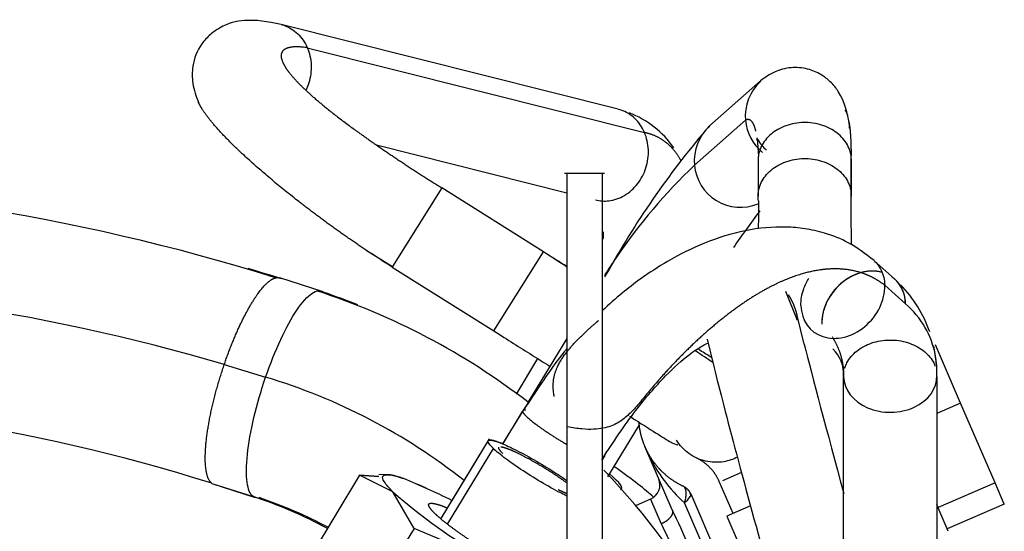
# Model space of a CAD drawing. Units: millimetres. Extents: x 8 to 289, y 8 to 202.
# Drawn here: x 48 to 55, y 172 to 175 of the extents above; entities that cross this region are included whole.
import ezdxf

# ---------------------------------------------------------------- set-up
doc = ezdxf.new("R2010")
doc.units = ezdxf.units.MM
doc.layers.add('31A00-01930_000_', color=7, linetype='Continuous')
doc.layers.add('Predeterminado', color=7, linetype='Continuous')

# ---------------------------------------------------------------- blocks, each defined once
blk = doc.blocks.new('SE2')
at = {"layer": '31A00-01930_000_', "color": 7, "linetype": 'Continuous'}
for p, q in [((52.2295, 174.2477), (50.0609, 174.7925)), ((50.2295, 174.6437), (52.3981, 174.0988)), ((53.1448, 174.43), (52.8168, 174.1423)), ((52.7194, 173.8894), (53.0475, 174.1771)), ((53.7175, 174.1266), (53.7168, 174.143)), ((50.6753, 174.0195), (51.8978, 173.7123)), ((53.1225, 174.0605), (53.1308, 173.9476)), ((53.7267, 173.7191), (53.7267, 173.9503)), ((53.1289, 173.9209), (53.1289, 173.6898)), ((53.7289, 173.6898), (53.7289, 173.9209)), ((52.1411, 173.8359), (51.8845, 173.8359)), ((51.8978, 173.8357), (51.8978, 170.9506)), ((52.1278, 170.9506), (52.1278, 173.8357)), ((51.0949, 173.7425), (50.7783, 173.2385)), ((51.7483, 173.3321), (51.0949, 173.7425)), ((50.6089, 173.3425), (50.7783, 173.2385)), ((51.4292, 172.824), (51.7483, 173.3321)), ((54.0077, 173.1566), (53.8737, 173.2763)), ((50.7783, 173.2385), (50.7758, 173.2344)), ((50.7758, 173.2344), (51.4292, 172.824)), ((52.1733, 173.2234), (52.1415, 173.171)), ((50.3319, 173.0757), (50.0524, 173.165)), ((53.3817, 172.8907), (53.3069, 173.0783)), ((53.9433, 173.1174), (54.0773, 172.9977)), ((53.4261, 172.7393), (53.3806, 172.9227)), ((51.8978, 172.7763), (51.6482, 172.3655)), ((52.8002, 172.7707), (52.8457, 172.5874)), ((54.4314, 172.3607), (54.2691, 172.7356)), ((51.711, 172.647), (51.5722, 172.4179)), ((49.6957, 172.6085), (49.9617, 172.5267)), ((53.6763, 172.5828), (53.6876, 172.589)), ((53.679, 168.6156), (53.679, 172.5301)), ((54.2789, 172.5301), (54.2789, 168.6229)), ((51.634, 172.3357), (51.6529, 172.3668)), ((51.6154, 172.3114), (51.4859, 172.0983)), ((51.4871, 172.0978), (51.6146, 172.3076)), ((54.4314, 172.3607), (54.2789, 172.2947)), ((54.653, 171.8491), (54.4314, 172.3607)), ((52.163, 171.888), (52.3654, 172.2217)), ((51.4001, 172.1305), (51.089, 171.6185)), ((51.4001, 172.1305), (51.1593, 171.7342)), ((51.1317, 171.5835), (51.4263, 172.0683)), ((52.1541, 172.049), (52.1278, 172.0057)), ((52.5765, 171.6742), (52.4001, 172.0815)), ((52.1424, 172.0241), (52.1278, 172.0001)), ((52.1342, 172.0098), (52.1462, 172.0296)), ((50.5661, 171.8968), (50.1808, 171.2627)), ((50.7802, 171.7908), (50.5661, 171.8968)), ((50.5661, 171.8968), (50.6892, 171.8889)), ((50.6885, 171.8889), (50.5663, 171.897)), ((50.75, 171.9005), (50.6898, 171.9028)), ((50.839, 171.8792), (50.8491, 171.8758)), ((50.8393, 171.8792), (50.8491, 171.8758)), ((50.8499, 171.8755), (50.8401, 171.8789)), ((52.9674, 171.6521), (52.879, 171.8564)), ((53.0218, 171.9148), (52.9006, 171.8623)), ((49.615, 171.8432), (49.8939, 171.7541)), ((49.6161, 171.8453), (49.8805, 171.7611)), ((52.657, 171.8177), (52.6462, 171.8277)), ((54.653, 171.8491), (54.2859, 171.6901)), ((54.7122, 171.7123), (54.653, 171.8491)), ((50.916, 171.5561), (50.7802, 171.7908)), ((52.4375, 171.7435), (52.3454, 171.7036)), ((52.4375, 171.7435), (52.5061, 171.585)), ((52.6972, 171.7703), (52.6917, 171.7826)), ((52.6954, 171.7769), (52.9364, 171.2206)), ((52.8669, 171.2299), (52.6548, 171.7199)), ((53.0798, 171.7008), (52.9275, 171.6348)), ((54.2841, 171.6943), (54.2776, 171.7092)), ((54.2841, 171.6943), (54.2859, 171.6901)), ((54.2859, 171.6901), (54.2864, 171.689)), ((54.3521, 171.5373), (54.2864, 171.689)), ((54.7122, 171.7123), (54.3451, 171.5533)), ((52.9275, 171.6348), (53.007, 171.4513)), ((50.916, 171.5561), (50.5307, 170.922)), ((51.3739, 171.3647), (50.916, 171.5561)), ((54.3438, 171.5564), (54.3446, 171.5544))]:
    blk.add_line(p, q, dxfattribs=at)
for centre, radius, start, end in [((53.3425, 174.2062), 0.2964, 131.50788, 185.62303), ((52.076, 173.6448), 0.6221, 34.8667, 68.8443), ((57.036, 170.5034), 5.5717, 139.22846, 150.77895), ((53.0144, 173.9185), 0.2964, 131.48265, 185.62303), ((53.3428, 174.2028), 0.2964, 184.95973, 231.40378), ((53.3654, 174.1913), 0.2752, 209.85139, 228.42277), ((55.2877, 171.2038), 3.716, 133.72129, 145.69479), ((53.0148, 173.915), 0.2964, 184.95973, 292.59051), ((46.026, 160.4113), 13.3667, 72.5873, 90.10227), ((-68.6449, 172.7442), 122.3755, 0.296779, 0.456456), ((195.4826, 172.6859), 142.3548, 179.607764, 179.677589), ((59.3835, 168.9202), 7.8002, 143.16974, 145.30636), ((1.3324, 94.8016), 93.3209, 57.191031, 57.299892), ((55.2877, 171.2038), 3.716, 145.69479, 147.86654), ((46.0156, 160.4153), 13.3711, 72.37098, 73.33377), ((46.0985, 160.4183), 12.7098, 73.55932, 90.43439), ((53.4659, 172.5526), 0.8114, 46.65813, 48.05004), ((48.9219, 168.8315), 4.4648, 52.34884, 72.13473), ((48.9129, 168.8227), 4.4809, 68.49333, 71.55301), ((53.4659, 172.5526), 0.8114, 19.05343, 44.50613), ((53.7032, 172.5596), 0.5761, 10.56064, 49.50393), ((1.3324, 94.8016), 93.3209, 56.498383, 56.583737), ((53.4577, 172.5464), 0.2216, 356.74543, 47.06339), ((53.4659, 172.5526), 0.8114, 4.35439, 12.59653), ((53.7032, 172.5596), 0.5761, 357.78633, 10.56064), ((48.8727, 168.8751), 3.8106, 51.6412, 73.39398), ((46.0369, 160.4536), 11.9408, 72.55755, 90.16665), ((53.3529, 172.482), 1.0335, 205.91594, 227.51036), ((48.9219, 168.8315), 4.4648, 13.69724, 43.93484), ((52.8589, 172.2802), 0.5, 222.52683, 224.99905), ((49.3162, 168.0845), 4.0894, 63.2243, 67.98643), ((49.3094, 168.0715), 4.1041, 63.22062, 67.95372), ((52.3977, 171.8353), 0.1, 293.41354, 23.41354), ((48.9041, 168.8268), 3.0925, 61.92859, 71.59486), ((48.9477, 168.8812), 3.0324, 62.16777, 71.30354), ((53.3083, 174.6868), 3.8442, 228.87985, 239.78828), ((49.5915, 170.1665), 3.3442, 22.40784, 26.79891)]:
    blk.add_arc(centre, radius, start, end, dxfattribs=at)
for centre, major_axis, ratio, start_param, end_param in [((53.8079, 172.9329), (-0.1998, -0.2238), 0.808123, 3.520456, 5.574768), ((53.8079, 172.9329), (-0.1998, -0.2238), 0.808123, 3.527529, 5.574768), ((53.8079, 172.9329), (-0.1998, -0.2238), 0.808123, 2.433175, 3.141593), ((53.8079, 172.9329), (-0.1998, -0.2238), 0.808123, 2.433175, 3.141593), ((53.6739, 173.0525), (0.1998, 0.2238), 0.808123, 2.433175, 5.574768), ((53.7826, 171.496), (0.399, -1.4409), 0.015681, 3.667054, 4.509171), ((53.1359, 172.6634), (-0.2912, -0.0722), 0.864986, 3.127148, 3.156576), ((53.2045, 171.3359), (-0.4016, 1.4503), 0.015681, 0.525462, 2.695188), ((53.9789, 172.5337), (-0.3, 0), 0.773957, 0.015611, 3.157204), ((51.819, 172.0728), (-0.7268, 0.4407), 0.128199, 4.201164, 4.235718), ((51.819, 172.0728), (0.7268, -0.4407), 0.128199, 0.580307, 1.059572), ((51.819, 172.0728), (-0.4318, 0.2618), 0.128199, 3.011964, 3.829971)]:
    blk.add_ellipse(centre, major_axis=major_axis, ratio=ratio, start_param=start_param, end_param=end_param, dxfattribs=at)
for points, degree, knots in [([(50.0608, 174.7925), (49.9744, 174.8119), (49.8464, 174.8313), (49.7045, 174.7978), (49.6073, 174.7331), (49.5257, 174.6438), (49.4897, 174.5412), (49.4874, 174.4057), (49.5142, 174.3331), (49.5323, 174.287)], 3, [0, 0, 0, 0, 0.289788, 0.492733, 0.561331, 0.628023, 0.773125, 0.877617, 1, 1, 1, 1]), ([(50.0612, 174.7925), (50.0671, 174.791), (50.0729, 174.7892), (50.1116, 174.7762), (50.142, 174.7577), (50.1936, 174.7085), (50.2147, 174.678), (50.2295, 174.6437)], 3, [0.7279946, 0.7279946, 0.7279946, 0.7279946, 0.75, 0.75, 0.875, 0.875, 1, 1, 1, 1]), ([(50.2295, 174.6437), (50.2443, 174.6094), (50.2528, 174.5714), (50.256, 174.4938), (50.2506, 174.4542), (50.234, 174.4021), (50.2283, 174.3877), (50.2217, 174.3738)], 3, [0, 0, 0, 0, 0.125, 0.125, 0.25, 0.25, 0.2993131, 0.2993131, 0.2993131, 0.2993131]), ([(50.0746, 174.5436), (50.0766, 174.5396), (50.0787, 174.5355), (50.081, 174.5314), (50.1106, 174.4803), (50.1656, 174.4168), (50.2365, 174.3496), (50.415, 174.2003), (50.6593, 174.0259), (50.795, 173.9342), (50.9414, 173.8389), (51.0949, 173.7425)], 5, [0.3528271, 0.3528271, 0.3528271, 0.3528271, 0.3528271, 0.3528271, 0.381026, 0.381026, 0.381026, 0.6909636, 0.6909636, 0.6909636, 1, 1, 1, 1, 1, 1]), ([(53.7168, 174.143), (53.7031, 174.2254), (53.6805, 174.3187), (53.6034, 174.4192), (53.5338, 174.4747), (53.4453, 174.5126), (53.33, 174.5201), (53.2244, 174.4893), (53.1746, 174.454), (53.1445, 174.4297)], 3, [0, 0, 0, 0, 0.346626, 0.455757, 0.537943, 0.626726, 0.727002, 0.849342, 1, 1, 1, 1]), ([(50.7758, 173.2344), (50.612, 173.3373), (50.4463, 173.4494), (50.2841, 173.5673), (49.9813, 173.8032), (49.7475, 174.0167), (49.6532, 174.1132), (49.5782, 174.2043), (49.539, 174.2737), (49.5353, 174.2806), (49.532, 174.2873), (49.5291, 174.2937)], 5, [0, 0, 0, 0, 0, 0, 0.3090364, 0.3090364, 0.3090364, 0.618974, 0.618974, 0.618974, 0.6547199, 0.6547199, 0.6547199, 0.6547199, 0.6547199, 0.6547199]), ([(52.3981, 174.0988), (52.3833, 174.1331), (52.3622, 174.1637), (52.3106, 174.2128), (52.2802, 174.2313), (52.2415, 174.2444), (52.2357, 174.2461), (52.2298, 174.2476)], 3, [0, 0, 0, 0, 0.125, 0.125, 0.25, 0.25, 0.2719061, 0.2719061, 0.2719061, 0.2719061]), ([(53.7267, 173.9503), (53.722, 173.9817), (53.7094, 174.0123), (53.6708, 174.0675), (53.6447, 174.092), (53.5829, 174.131), (53.5471, 174.1455), (53.4715, 174.1625), (53.4315, 174.1649), (53.3536, 174.1572), (53.3156, 174.1471), (53.2472, 174.116), (53.2168, 174.0949), (53.1685, 174.0451), (53.1504, 174.0163), (53.1356, 173.9733), (53.1326, 173.9606), (53.1308, 173.9478)], 3, [0, 0, 0, 0, 0.125, 0.125, 0.25, 0.25, 0.375, 0.375, 0.5, 0.5, 0.625, 0.625, 0.75, 0.75, 0.875, 0.875, 0.9259303, 0.9259303, 0.9259303, 0.9259303]), ([(52.0829, 173.6659), (52.1106, 173.6589), (52.1396, 173.657), (52.2033, 173.6644), (52.2378, 173.6761), (52.3011, 173.7133), (52.3298, 173.7388), (52.377, 173.7994), (52.3954, 173.8346), (52.4192, 173.9093), (52.4246, 173.9489), (52.4214, 174.0265), (52.4129, 174.0645), (52.3981, 174.0988)], 3, [0.2719061, 0.2719061, 0.2719061, 0.2719061, 0.375, 0.375, 0.5, 0.5, 0.625, 0.625, 0.75, 0.75, 0.875, 0.875, 1, 1, 1, 1]), ([(53.1289, 173.6895), (53.1289, 173.7115), (53.1326, 173.7334), (53.1504, 173.7851), (53.1685, 173.8139), (53.2168, 173.8638), (53.2472, 173.8849), (53.3156, 173.916), (53.3536, 173.9261), (53.4315, 173.9338), (53.4715, 173.9314), (53.5471, 173.9144), (53.5829, 173.8998), (53.6447, 173.8608), (53.6708, 173.8364), (53.7094, 173.7812), (53.722, 173.7505), (53.7267, 173.7191)], 3, [0.0382801, 0.0382801, 0.0382801, 0.0382801, 0.125, 0.125, 0.25, 0.25, 0.375, 0.375, 0.5, 0.5, 0.625, 0.625, 0.75, 0.75, 0.875, 0.875, 1, 1, 1, 1]), ([(53.8743, 173.2757), (53.8164, 173.3215), (53.727, 173.3897), (53.5692, 173.4528), (53.433, 173.483), (53.264, 173.4974), (53.0475, 173.4771), (52.7906, 173.3983), (52.5644, 173.2865), (52.3866, 173.1705), (52.2486, 173.0643), (52.1692, 172.9943), (52.1271, 172.9546)], 3, [0, 0, 0, 0, 0.087475, 0.1580808, 0.2127964, 0.263088, 0.369086, 0.4743294, 0.5698474, 0.6427038, 0.692562, 0.750593, 0.750593, 0.750593, 0.750593]), ([(53.8735, 173.2765), (53.8926, 173.2595), (53.9084, 173.2387), (53.9344, 173.1859), (53.9424, 173.1525), (53.9433, 173.1174)], 3, [0.774042, 0.774042, 0.774042, 0.774042, 0.875, 0.875, 1, 1, 1, 1]), ([(53.9433, 173.1174), (53.8856, 173.1628), (53.8203, 173.1967), (53.75, 173.2168), (53.6188, 173.2323), (53.4751, 173.2108), (53.4115, 173.1942), (53.2712, 173.1452), (53.1278, 173.0678), (53.0507, 173.0183), (52.8888, 172.9017), (52.7339, 172.7647), (52.6525, 172.6863), (52.4909, 172.5173), (52.3478, 172.3409), (52.2774, 172.2464), (52.2121, 172.1479), (51.9035, 172.2079)], 5, [0, 0, 0, 0, 0, 0, 0.192855, 0.192855, 0.192855, 0.346127, 0.346127, 0.346127, 0.536519, 0.536519, 0.536519, 0.761666, 0.761666, 0.761666, 1, 1, 1, 1, 1, 1]), ([(53.4045, 172.9876), (53.4036, 173.0227), (53.4096, 173.0595), (53.4306, 173.1188), (53.4418, 173.142), (53.4555, 173.1639)], 3, [0, 0, 0, 0, 0.125, 0.125, 0.207828, 0.207828, 0.207828, 0.207828]), ([(49.9617, 172.5267), (49.9912, 172.6126), (50.0244, 172.6956), (50.0933, 172.8434), (50.1289, 172.908), (50.1972, 173.0092), (50.2299, 173.0457), (50.2873, 173.0849), (50.312, 173.0877), (50.3308, 173.0734)], 3, [0, 0, 0, 0, 0.25, 0.25, 0.5, 0.5, 0.75, 0.75, 1, 1, 1, 1]), ([(51.8179, 172.4033), (51.7851, 172.5623), (51.8561, 172.6524), (51.9296, 172.7342), (52.0087, 172.8118), (52.0898, 172.8804), (52.0944, 172.8842), (52.0989, 172.888), (52.1034, 172.8917)], 5, [0.0402245, 0.0402245, 0.0402245, 0.0402245, 0.0402245, 0.0402245, 0.2383336, 0.2383336, 0.2383336, 0.25, 0.25, 0.25, 0.25, 0.25, 0.25]), ([(51.4292, 172.824), (51.5197, 172.7672), (51.6334, 172.6957), (51.7522, 172.6211), (51.7909, 172.5968)], 3, [0, 0, 0, 0, 0.1251924, 0.185977, 0.185977, 0.185977, 0.185977]), ([(52.1237, 171.997), (52.2012, 172.1158), (52.3244, 172.3017), (52.5238, 172.5313), (52.6789, 172.6731), (52.7693, 172.7283), (52.7966, 172.7416), (52.8073, 172.7461)], 3, [0, 0, 0, 0, 0.1742199, 0.3220932, 0.4431988, 0.5343379, 0.5929325, 0.5929325, 0.5929325, 0.5929325]), ([(53.6876, 172.5891), (53.6908, 172.5994), (53.695, 172.6094), (53.7145, 172.6475), (53.7362, 172.6735), (53.7908, 172.7172), (53.8238, 172.7348), (53.8959, 172.7589), (53.935, 172.7654), (54.0135, 172.7664), (54.0529, 172.7608), (54.1259, 172.7384), (54.1595, 172.7216), (54.2159, 172.6793), (54.2387, 172.6538), (54.2595, 172.6166), (54.2639, 172.607), (54.2675, 172.5973)], 3, [0.0816414, 0.0816414, 0.0816414, 0.0816414, 0.125, 0.125, 0.25, 0.25, 0.375, 0.375, 0.5, 0.5, 0.625, 0.625, 0.75, 0.75, 0.875, 0.875, 0.9167311, 0.9167311, 0.9167311, 0.9167311]), ([(51.8969, 172.7083), (51.8919, 172.7022), (51.8034, 172.5931), (51.7289, 172.4813), (51.6473, 172.3563)], 3, [0.8609794, 0.8609794, 0.8609794, 0.8609794, 0.8687947, 1, 1, 1, 1]), ([(52.8304, 172.6523), (52.8271, 172.6544), (52.8004, 172.6713), (52.7723, 172.6889), (52.7467, 172.7049)], 3, [0.5094599, 0.5094599, 0.5094599, 0.5094599, 0.51576802, 0.55991163, 0.55991163, 0.55991163, 0.55991163]), ([(49.8806, 171.7611), (49.8617, 171.7754), (49.8487, 171.8068), (49.8364, 171.8991), (49.8372, 171.9598), (49.8522, 172.1016), (49.8665, 172.1825), (49.9066, 172.3521), (49.9323, 172.4408), (49.9617, 172.5267)], 3, [0, 0, 0, 0, 0.25, 0.25, 0.5, 0.5, 0.75, 0.75, 1, 1, 1, 1]), ([(52.3007, 172.2769), (52.3124, 172.2696), (52.384, 172.2245), (52.4955, 172.1539), (52.5855, 172.0983), (52.6094, 172.0906), (52.6127, 172.0943), (52.6127, 172.0944)], 3, [0.4815061, 0.4815061, 0.4815061, 0.4815061, 0.5055673, 0.6327378, 0.7583015, 0.8810676, 0.8820033, 0.8820033, 0.8820033, 0.8820033]), ([(52.3608, 172.2373), (52.3642, 172.1974), (52.374, 172.1582), (52.3876, 172.1044), (52.4126, 172.0548), (52.4376, 172.0053), (52.473, 171.9623), (52.5082, 171.9195), (52.5521, 171.8854), (52.5959, 171.8514), (52.6462, 171.8277)], 2, [0.4092222, 0.4092222, 0.4092222, 0.5, 0.5, 0.625, 0.625, 0.75, 0.75, 0.875, 0.875, 1, 1, 1]), ([(51.4263, 172.0683), (51.4069, 172.0866), (51.3954, 172.101), (51.3896, 172.1196), (51.3954, 172.1238), (51.4235, 172.1215), (51.4458, 172.1149), (51.5035, 172.0921), (51.5388, 172.0758), (51.6173, 172.0359), (51.6604, 172.0123), (51.7477, 171.9614), (51.7919, 171.9341), (51.8571, 171.8916), (51.8798, 171.8762), (51.9011, 171.8613)], 3, [0, 0, 0, 0, 0.125, 0.125, 0.25, 0.25, 0.375, 0.375, 0.5, 0.5, 0.625, 0.625, 0.75, 0.75, 0.8214064, 0.8214064, 0.8214064, 0.8214064]), ([(51.4841, 172.0997), (51.4793, 172.1017), (51.4746, 172.1035), (51.4308, 172.1209), (51.4095, 172.1226), (51.3958, 172.1238), (51.3927, 172.1184)], 2, [0.6117991, 0.6117991, 0.6117991, 0.625, 0.625, 0.75, 0.75, 0.8298736, 0.8298736, 0.8298736]), ([(52.9965, 172.0136), (52.9687, 171.9993), (52.9387, 171.9893), (52.8691, 171.9778), (52.8291, 171.9791), (52.7526, 171.9969), (52.7161, 172.0134), (52.6523, 172.0592), (52.6249, 172.0884), (52.6042, 172.1217)], 3, [0.5255004, 0.5255004, 0.5255004, 0.5255004, 0.625, 0.625, 0.75, 0.75, 0.875, 0.875, 1, 1, 1, 1]), ([(51.9002, 171.7629), (51.8917, 171.767), (51.8829, 171.7714), (51.8348, 171.7959), (51.7917, 171.8195), (51.7044, 171.8704), (51.6602, 171.8977), (51.5773, 171.9518), (51.5386, 171.9786), (51.4728, 172.0277), (51.4457, 172.05), (51.4263, 172.0683)], 3, [0.4715292, 0.4715292, 0.4715292, 0.4715292, 0.5, 0.5, 0.625, 0.625, 0.75, 0.75, 0.875, 0.875, 1, 1, 1, 1]), ([(51.4878, 172.0371), (51.4644, 172.0592), (51.4609, 172.0704), (51.4597, 172.0745), (51.4611, 172.0769)], 2, [0, 0, 0, 0.125, 0.125, 0.1701749, 0.1701749, 0.1701749]), ([(51.4744, 172.0802), (51.4914, 172.0788), (51.5262, 172.065), (51.561, 172.0512), (51.6084, 172.0271), (51.6558, 172.003), (51.7086, 171.9723), (51.7613, 171.9416), (51.8114, 171.9089), (51.8596, 171.8774), (51.8983, 171.8486)], 2, [0.25, 0.25, 0.25, 0.375, 0.375, 0.5, 0.5, 0.625, 0.625, 0.75, 0.75, 0.8705037, 0.8705037, 0.8705037]), ([(52.879, 171.8564), (52.8572, 171.9067), (52.8191, 171.946), (52.781, 171.9853), (52.7313, 172.0087)], 2, [0, 0, 0, 0.5, 0.5, 1, 1, 1]), ([(50.7802, 171.7908), (50.7543, 171.816), (50.7358, 171.8374), (50.7144, 171.8714), (50.7115, 171.8839), (50.7218, 171.8993), (50.7349, 171.9022), (50.7762, 171.898), (50.8044, 171.8909), (50.8393, 171.8792)], 3, [0, 0, 0, 0, 0.25, 0.25, 0.5, 0.5, 0.75, 0.75, 1, 1, 1, 1]), ([(50.8401, 171.8789), (50.7874, 171.8967), (50.7561, 171.9), (50.7514, 171.9005), (50.7472, 171.9007)], 2, [0, 0, 0, 0.25, 0.25, 0.2878558, 0.2878558, 0.2878558]), ([(52.6462, 171.8277), (52.6628, 171.8199), (52.6755, 171.8068), (52.6881, 171.7938), (52.6954, 171.7769)], 2, [0, 0, 0, 0.5, 0.5, 1, 1, 1]), ([(52.6548, 171.7199), (52.6557, 171.7225), (52.6575, 171.7276), (52.6605, 171.7377), (52.6639, 171.7508), (52.6661, 171.7647), (52.6672, 171.7799), (52.6663, 171.7944), (52.6628, 171.808), (52.6589, 171.8146), (52.657, 171.8177)], 3, [0, 0, 0, 0, 0.060744, 0.121734, 0.244343, 0.388362, 0.492437, 0.678308, 0.847925, 1, 1, 1, 1]), ([(51.4019, 171.3992), (51.3594, 171.4252), (51.3186, 171.4515), (51.2778, 171.4779), (51.2401, 171.5038), (51.2024, 171.5296), (51.1693, 171.5539), (51.1363, 171.5782), (51.1091, 171.6001), (51.082, 171.6219), (51.0617, 171.6405), (51.0415, 171.659), (51.029, 171.6735), (51.0165, 171.688), (51.0121, 171.698), (51.0078, 171.7079), (51.0118, 171.7129), (51.0159, 171.7178), (51.0281, 171.7177), (51.0403, 171.7175), (51.0603, 171.7121), (51.0802, 171.7068), (51.1072, 171.6966), (51.1154, 171.6934), (51.1242, 171.6898)], 2, [0, 0, 0, 0.0625, 0.0625, 0.125, 0.125, 0.1875, 0.1875, 0.25, 0.25, 0.3125, 0.3125, 0.375, 0.375, 0.4375, 0.4375, 0.5, 0.5, 0.5625, 0.5625, 0.625, 0.625, 0.6875, 0.6875, 0.7066398, 0.7066398, 0.7066398])]:
    blk.add_open_spline(points, degree=degree, knots=knots, dxfattribs=at)
for points, degree in [([(50.2295, 174.6437), (50.1452, 174.6554), (50.0859, 174.6507), (50.0538, 174.6299), (50.0503, 174.5937), (50.0746, 174.5436)], 5), ([(53.6873, 174.243), (53.6912, 174.2383), (53.695, 174.2321), (53.6985, 174.2245), (53.7018, 174.2155), (53.7048, 174.205)], 5), ([(53.1142, 174.1077), (53.1057, 174.1444), (53.0947, 174.17), (53.0811, 174.1841), (53.0653, 174.1866), (53.0475, 174.1771)], 5), ([(53.7133, 174.1662), (53.7185, 174.1356), (53.7225, 174.0984), (53.7252, 174.0548), (53.7266, 174.0053), (53.7267, 173.9503)], 5), ([(52.6326, 173.9192), (52.6007, 173.9773), (52.5607, 174.0249), (52.5132, 174.0614), (52.4587, 174.0861), (52.3981, 174.0988)], 5), ([(53.1243, 174.0452), (53.1239, 174.0492), (53.1234, 174.0532), (53.123, 174.057), (53.1225, 174.0608), (53.122, 174.0645)], 5), ([(53.1308, 173.9478), (53.1296, 173.9388), (53.1289, 173.9297), (53.1289, 173.9206)], 3), ([(53.7289, 173.9212), (53.7289, 173.9309), (53.7282, 173.9406), (53.7267, 173.9503)], 3), ([(53.1311, 173.6605), (53.1297, 173.6701), (53.129, 173.6798), (53.1289, 173.6895)], 3), ([(52.1326, 173.4615), (52.1326, 173.452), (52.1324, 173.4425), (52.1321, 173.4328), (52.1316, 173.4229), (52.131, 173.413)], 5), ([(51.8986, 173.2377), (51.851, 173.2676), (51.8014, 173.2987), (51.7483, 173.3321)], 3), ([(49.6957, 172.6085), (49.7558, 172.7844), (49.829, 172.9509), (49.9061, 173.0808), (49.9743, 173.1529), (50.0259, 173.1654)], 5), ([(50.0259, 173.1654), (50.0317, 173.1668), (50.0373, 173.1675), (50.0426, 173.1674), (50.0477, 173.1666), (50.0526, 173.165)], 5), ([(53.3806, 172.9227), (53.3728, 172.9543), (53.3633, 172.9834), (53.3522, 173.0098), (53.3395, 173.0335), (53.3252, 173.0544)], 5), ([(53.6053, 172.786), (53.6343, 172.7412), (53.6565, 172.6928), (53.6715, 172.6412), (53.679, 172.5867), (53.679, 172.5301)], 5), ([(49.6161, 171.8453), (49.5706, 171.8788), (49.5526, 171.9931), (49.5724, 172.1826), (49.6252, 172.4022), (49.6957, 172.6085)], 5), ([(51.6146, 172.3076), (51.6335, 172.3374), (51.6527, 172.3664), (51.672, 172.3946), (51.6915, 172.4219), (51.7112, 172.4483)], 5), ([(51.6515, 172.3641), (51.6411, 172.3479), (51.6306, 172.3313), (51.6198, 172.3143)], 3), ([(51.9009, 171.7773), (51.875, 171.7887), (51.8437, 171.8046)], 2), ([(52.6548, 171.7199), (52.6837, 171.7452), (52.7004, 171.7659), (52.6968, 171.7739)], 3), ([(52.5765, 171.6742), (52.5832, 171.6587), (52.5786, 171.6382), (52.5611, 171.6161), (52.535, 171.5975), (52.5061, 171.585)], 5), ([(52.5061, 171.585), (52.5208, 171.5511), (52.5392, 171.5157), (52.5582, 171.479), (52.5762, 171.4409), (52.593, 171.4022)], 5)]:
    blk.add_open_spline(points, degree=degree, dxfattribs=at)
for points, weights, degree in [([(53.9268, 173.2005), (53.8241, 173.229), (53.7035, 173.1984), (53.5968, 173.1111), (53.5352, 172.989), (53.5385, 172.868)], [0.43448497862, 0.350558893956, 0.297746423674, 0.265915474558, 0.25, 0.25], 5), ([(54.0773, 172.9977), (54.0762, 173.04), (54.0667, 173.0805), (54.0487, 173.1173), (54.0224, 173.1483), (53.9887, 173.1716)], [1, 0.863963982573, 0.751060212693, 0.657355166821, 0.579584197516, 0.515151533431], 5), ([(51.6146, 172.3076), (51.6168, 172.2867), (51.6807, 172.2317), (51.7859, 172.1602), (51.8982, 172.0955)], [1, 0.846113369214, 0.761915679305, 0.722522749216, 0.729198786018], 4), ([(51.6324, 172.3142), (51.6283, 172.3148), (51.6249, 172.315), (51.622, 172.3148), (51.6198, 172.3143)], [0.868804257521, 0.880275183596, 0.892446186258, 0.905340995813, 0.918987060756], 4)]:
    blk.add_rational_spline(points, weights, degree=degree, dxfattribs=at)

msp = doc.modelspace()

# ---------------------------------------------------------------- block references
at = {"layer": 'Predeterminado'}
msp.add_blockref('SE2', (0, 0), dxfattribs=at)

doc.saveas('drawing.dxf')
